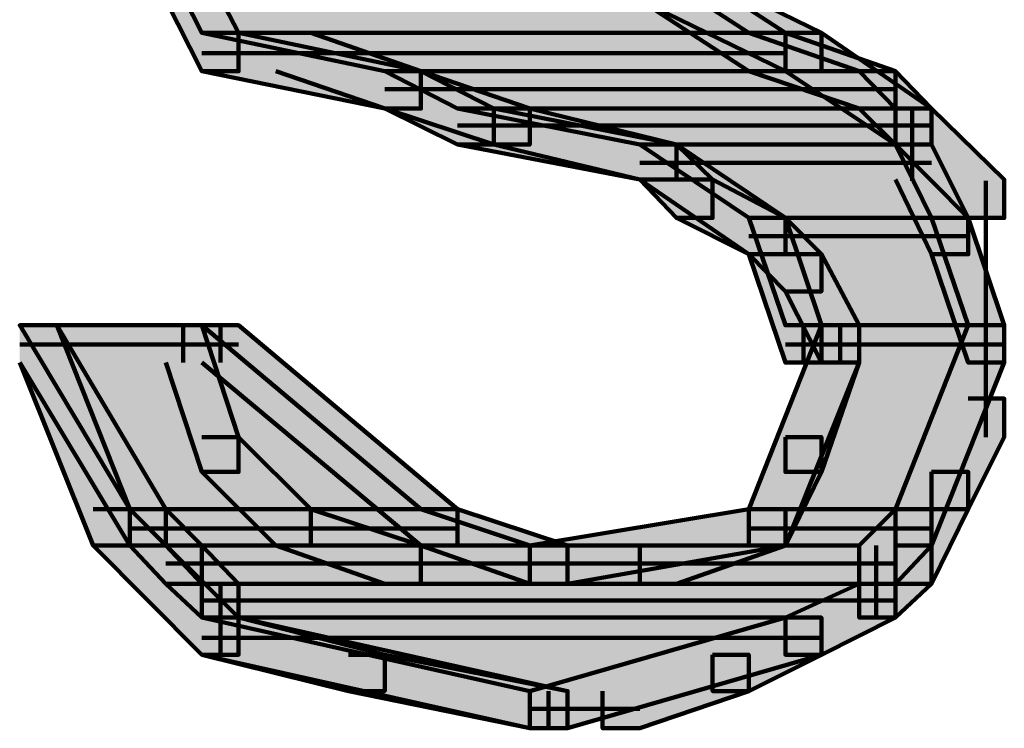
# Model space of a CAD drawing. Units: inches. Extents: x -12.5 to 23.5, y -31.4 to 23.6.
# Drawn here: x 5.2 to 5.3, y -15.5 to -15.4 of the extents above; entities that cross this region are included whole.
import ezdxf

# ---------------------------------------------------------------- set-up
doc = ezdxf.new("R2010")
doc.units = ezdxf.units.IN
doc.header["$MEASUREMENT"] = 0
doc.layers.add('Layer 1', color=7, linetype='Continuous')

# ---------------------------------------------------------------- blocks, each defined once
blk = doc.blocks.new('block 2')
at = {"layer": 'Layer 1', "true_color": 0x231f20}
h = blk.add_hatch(color=250, dxfattribs=at)
h.dxf.hatch_style = 2
h.paths.add_polyline_path([(5.225335, -15.434014), (5.275309, -15.434014), (5.265354, -15.427517), (5.222032, -15.427517)])
h = blk.add_hatch(color=250, dxfattribs=at)
h.dxf.hatch_style = 2
h.paths.add_polyline_path([(5.222032, -15.427517), (5.225335, -15.427517), (5.228685, -15.434014), (5.228685, -15.437527), (5.225335, -15.437527), (5.222032, -15.43103)])
h = blk.add_hatch(color=250, dxfattribs=at)
h.dxf.hatch_style = 2
h.paths.add_polyline_path([(5.222032, -15.427517), (5.225335, -15.427517), (5.228685, -15.434014), (5.228685, -15.437527), (5.225335, -15.437527), (5.222032, -15.43103)])
h = blk.add_hatch(color=250, dxfattribs=at)
h.dxf.hatch_style = 2
h.paths.add_polyline_path([(5.265354, -15.427517), (5.268704, -15.427517), (5.278659, -15.434014), (5.278659, -15.437527), (5.275309, -15.437527), (5.265354, -15.43103)])
h = blk.add_hatch(color=250, dxfattribs=at)
h.dxf.hatch_style = 2
h.paths.add_polyline_path([(5.265354, -15.427517), (5.268704, -15.427517), (5.281962, -15.434014), (5.281962, -15.437527), (5.278659, -15.437527), (5.265354, -15.43103)])
h = blk.add_hatch(color=250, dxfattribs=at)
h.dxf.hatch_style = 2
h.paths.add_polyline_path([(5.242045, -15.437527), (5.285414, -15.437527), (5.275309, -15.434014), (5.225335, -15.434014)])
h = blk.add_hatch(color=250, dxfattribs=at)
h.dxf.hatch_style = 2
h.paths.add_polyline_path([(5.225335, -15.434014), (5.228685, -15.434014), (5.245348, -15.437527), (5.245348, -15.440932), (5.242045, -15.440932), (5.225335, -15.437527)])
h = blk.add_hatch(color=250, dxfattribs=at)
h.dxf.hatch_style = 2
h.paths.add_polyline_path([(5.23209, -15.434014), (5.235291, -15.434014), (5.245348, -15.437527), (5.245348, -15.440932), (5.242045, -15.440932), (5.23209, -15.437527)])
h = blk.add_hatch(color=250, dxfattribs=at)
h.dxf.hatch_style = 2
h.paths.add_polyline_path([(5.275309, -15.434014), (5.278659, -15.434014), (5.288717, -15.437527), (5.288717, -15.440932), (5.285414, -15.440932), (5.275309, -15.437527)])
h = blk.add_hatch(color=250, dxfattribs=at)
h.dxf.hatch_style = 2
h.paths.add_polyline_path([(5.278659, -15.434014), (5.281962, -15.434014), (5.292019, -15.440932), (5.292019, -15.444227), (5.288717, -15.444227), (5.278659, -15.437527)])
h = blk.add_hatch(color=250, dxfattribs=at)
h.dxf.hatch_style = 2
h.paths.add_polyline_path([(5.248698, -15.440932), (5.288717, -15.440932), (5.285414, -15.437527), (5.242045, -15.437527)])
h = blk.add_hatch(color=250, dxfattribs=at)
h.dxf.hatch_style = 2
h.paths.add_polyline_path([(5.242045, -15.437527), (5.245348, -15.437527), (5.252001, -15.440932), (5.252001, -15.444227), (5.248698, -15.444227), (5.242045, -15.440932)])
h = blk.add_hatch(color=250, dxfattribs=at)
h.dxf.hatch_style = 2
h.paths.add_polyline_path([(5.242045, -15.437527), (5.245348, -15.437527), (5.255296, -15.440932), (5.255296, -15.444227), (5.252001, -15.444227), (5.242045, -15.440932)])
h = blk.add_hatch(color=250, dxfattribs=at)
h.dxf.hatch_style = 2
h.paths.add_polyline_path([(5.285414, -15.437527), (5.288717, -15.437527), (5.292019, -15.440932), (5.292019, -15.444227), (5.288717, -15.444227), (5.285414, -15.440932)])
h = blk.add_hatch(color=250, dxfattribs=at)
h.dxf.hatch_style = 2
h.paths.add_polyline_path([(5.265354, -15.444227), (5.288717, -15.444227), (5.288717, -15.440932), (5.248698, -15.440932)])
h = blk.add_hatch(color=250, dxfattribs=at)
h.dxf.hatch_style = 2
h.paths.add_polyline_path([(5.248698, -15.440932), (5.252001, -15.440932), (5.268704, -15.444227), (5.268704, -15.447428), (5.265354, -15.447428), (5.248698, -15.444227)])
h = blk.add_hatch(color=250, dxfattribs=at)
h.dxf.hatch_style = 2
h.paths.add_polyline_path([(5.252001, -15.440932), (5.255296, -15.440932), (5.268704, -15.444227), (5.268704, -15.447428), (5.265354, -15.447428), (5.252001, -15.444227)])
h = blk.add_hatch(color=250, dxfattribs=at)
h.dxf.hatch_style = 2
h.paths.add_polyline_path([(5.288717, -15.440932), (5.292019, -15.440932), (5.298672, -15.447428), (5.298672, -15.450928), (5.295369, -15.450928), (5.288717, -15.444227)])
h = blk.add_hatch(color=250, dxfattribs=at)
h.dxf.hatch_style = 2
h.paths.add_polyline_path([(5.275309, -15.450928), (5.292019, -15.450928), (5.288717, -15.444227), (5.265354, -15.444227)])
h = blk.add_hatch(color=250, dxfattribs=at)
h.dxf.hatch_style = 2
h.paths.add_polyline_path([(5.265354, -15.444227), (5.268704, -15.444227), (5.278659, -15.450928), (5.278659, -15.454237), (5.275309, -15.454237), (5.265354, -15.447428)])
h = blk.add_hatch(color=250, dxfattribs=at)
h.dxf.hatch_style = 2
h.paths.add_polyline_path([(5.265354, -15.444227), (5.268704, -15.444227), (5.272007, -15.447428), (5.272007, -15.450928), (5.268704, -15.450928), (5.265354, -15.447428)])
h = blk.add_hatch(color=250, dxfattribs=at)
h.dxf.hatch_style = 2
h.paths.add_polyline_path([(5.288717, -15.444227), (5.292019, -15.444227), (5.295369, -15.450928), (5.295369, -15.454237), (5.292019, -15.454237), (5.288717, -15.447428)])
h = blk.add_hatch(color=250, dxfattribs=at)
h.dxf.hatch_style = 2
h.paths.add_polyline_path([(5.268704, -15.447428), (5.272007, -15.447428), (5.278659, -15.450928), (5.278659, -15.454237), (5.275309, -15.454237), (5.268704, -15.450928)])
h = blk.add_hatch(color=250, dxfattribs=at)
h.dxf.hatch_style = 2
h.paths.add_polyline_path([(5.278659, -15.460734), (5.295369, -15.460734), (5.292019, -15.450928), (5.275309, -15.450928)])
h = blk.add_hatch(color=250, dxfattribs=at)
h.dxf.hatch_style = 2
h.paths.add_polyline_path([(5.275309, -15.450928), (5.278659, -15.450928), (5.281962, -15.460734), (5.281962, -15.464138), (5.278659, -15.464138), (5.275309, -15.454237)])
h = blk.add_hatch(color=250, dxfattribs=at)
h.dxf.hatch_style = 2
h.paths.add_polyline_path([(5.275309, -15.450928), (5.278659, -15.450928), (5.281962, -15.454237), (5.281962, -15.457642), (5.278659, -15.457642), (5.275309, -15.454237)])
h = blk.add_hatch(color=250, dxfattribs=at)
h.dxf.hatch_style = 2
h.paths.add_polyline_path([(5.292019, -15.450928), (5.295369, -15.450928), (5.298672, -15.460734), (5.298672, -15.464138), (5.295369, -15.464138), (5.292019, -15.454237)])
h = blk.add_hatch(color=250, dxfattribs=at)
h.dxf.hatch_style = 2
h.paths.add_polyline_path([(5.278659, -15.454237), (5.281962, -15.454237), (5.285414, -15.460734), (5.285414, -15.464138), (5.281962, -15.464138), (5.278659, -15.457642)])
h = blk.add_hatch(color=250, dxfattribs=at)
h.dxf.hatch_style = 2
h.paths.add_polyline_path([(5.218736, -15.477539), (5.245348, -15.477539), (5.225335, -15.460734), (5.208679, -15.460734)])
h = blk.add_hatch(color=250, dxfattribs=at)
h.dxf.hatch_style = 2
h.paths.add_polyline_path([(5.208679, -15.460734), (5.212084, -15.460734), (5.222032, -15.477539), (5.222032, -15.480849), (5.218736, -15.480849), (5.208679, -15.464138)])
h = blk.add_hatch(color=250, dxfattribs=at)
h.dxf.hatch_style = 2
h.paths.add_polyline_path([(5.208679, -15.460734), (5.212084, -15.460734), (5.218736, -15.477539), (5.218736, -15.480849), (5.21538, -15.480849), (5.208679, -15.464138)])
h = blk.add_hatch(color=250, dxfattribs=at)
h.dxf.hatch_style = 2
edge = h.paths.add_edge_path()
edge.add_spline(control_points=[(5.21538, -15.460734), (5.21538, -15.460734), (5.222032, -15.460734), (5.222032, -15.460734), (5.222032, -15.460734), (5.21538, -15.460734), (5.21538, -15.460734)], knot_values=[0, 0, 0, 0, 0.013889, 0.013889, 0.013889, 0.027778, 0.027778, 0.027778, 0.027778], degree=3, periodic=0)
edge.add_line((5.21538, -15.460734), (5.21538, -15.460734))
h = blk.add_hatch(color=250, dxfattribs=at)
h.dxf.hatch_style = 2
h.paths.add_polyline_path([(5.222032, -15.460734), (5.225335, -15.460734), (5.228685, -15.470947), (5.228685, -15.474135), (5.225335, -15.474135), (5.222032, -15.464138)])
h = blk.add_hatch(color=250, dxfattribs=at)
h.dxf.hatch_style = 2
h.paths.add_polyline_path([(5.225335, -15.460734), (5.228685, -15.460734), (5.248698, -15.477539), (5.248698, -15.480849), (5.245348, -15.480849), (5.225335, -15.464138)])
h = blk.add_hatch(color=250, dxfattribs=at)
h.dxf.hatch_style = 2
h.paths.add_polyline_path([(5.275309, -15.477539), (5.288717, -15.477539), (5.295369, -15.460734), (5.281962, -15.460734)])
h = blk.add_hatch(color=250, dxfattribs=at)
h.dxf.hatch_style = 2
h.paths.add_polyline_path([(5.281962, -15.460734), (5.285414, -15.460734), (5.285414, -15.464138), (5.278659, -15.480849), (5.275309, -15.480849), (5.275309, -15.477539)])
h = blk.add_hatch(color=250, dxfattribs=at)
h.dxf.hatch_style = 2
edge = h.paths.add_edge_path()
edge.add_spline(control_points=[(5.278659, -15.460734), (5.278659, -15.460734), (5.295369, -15.460734), (5.295369, -15.460734), (5.295369, -15.460734), (5.278659, -15.460734), (5.278659, -15.460734)], knot_values=[0, 0, 0, 0, 0.013889, 0.013889, 0.013889, 0.027778, 0.027778, 0.027778, 0.027778], degree=3, periodic=0)
edge.add_line((5.278659, -15.460734), (5.278659, -15.460734))
h = blk.add_hatch(color=250, dxfattribs=at)
h.dxf.hatch_style = 2
h.paths.add_polyline_path([(5.281962, -15.460734), (5.285414, -15.460734), (5.285414, -15.464138), (5.281962, -15.474135), (5.278659, -15.474135), (5.278659, -15.470947)])
h = blk.add_hatch(color=250, dxfattribs=at)
h.dxf.hatch_style = 2
edge = h.paths.add_edge_path()
edge.add_spline(control_points=[(5.281962, -15.460734), (5.281962, -15.460734), (5.295369, -15.460734), (5.295369, -15.460734), (5.295369, -15.460734), (5.281962, -15.460734), (5.281962, -15.460734)], knot_values=[0, 0, 0, 0, 0.013889, 0.013889, 0.013889, 0.027778, 0.027778, 0.027778, 0.027778], degree=3, periodic=0)
edge.add_line((5.281962, -15.460734), (5.281962, -15.460734))
h = blk.add_hatch(color=250, dxfattribs=at)
h.dxf.hatch_style = 2
h.paths.add_polyline_path([(5.295369, -15.460734), (5.298672, -15.460734), (5.298672, -15.464138), (5.292019, -15.480849), (5.288717, -15.480849), (5.288717, -15.477539)])
h = blk.add_hatch(color=250, dxfattribs=at)
h.dxf.hatch_style = 2
h.paths.add_polyline_path([(5.295369, -15.467434), (5.298672, -15.467434), (5.298672, -15.470947), (5.295369, -15.477539), (5.292019, -15.477539), (5.292019, -15.474135)])
h = blk.add_hatch(color=250, dxfattribs=at)
h.dxf.hatch_style = 2
h.paths.add_polyline_path([(5.225335, -15.470947), (5.228685, -15.470947), (5.235291, -15.477539), (5.235291, -15.480849), (5.23209, -15.480849), (5.225335, -15.474135)])
h = blk.add_hatch(color=250, dxfattribs=at)
h.dxf.hatch_style = 2
h.paths.add_polyline_path([(5.278659, -15.470947), (5.281962, -15.470947), (5.281962, -15.474135), (5.278659, -15.480849), (5.275309, -15.480849), (5.275309, -15.477539)])
h = blk.add_hatch(color=250, dxfattribs=at)
h.dxf.hatch_style = 2
h.paths.add_polyline_path([(5.292019, -15.474135), (5.295369, -15.474135), (5.295369, -15.477539), (5.292019, -15.484348), (5.288717, -15.484348), (5.288717, -15.480849)])
h = blk.add_hatch(color=250, dxfattribs=at)
h.dxf.hatch_style = 2
h.paths.add_polyline_path([(5.21538, -15.477539), (5.218736, -15.477539), (5.228685, -15.48744), (5.228685, -15.490845), (5.225335, -15.490845), (5.21538, -15.480849)])
h = blk.add_hatch(color=250, dxfattribs=at)
h.dxf.hatch_style = 2
h.paths.add_polyline_path([(5.222032, -15.480849), (5.255296, -15.480849), (5.245348, -15.477539), (5.218736, -15.477539)])
h = blk.add_hatch(color=250, dxfattribs=at)
h.dxf.hatch_style = 2
h.paths.add_polyline_path([(5.218736, -15.477539), (5.222032, -15.477539), (5.225335, -15.480849), (5.225335, -15.484348), (5.222032, -15.484348), (5.218736, -15.480849)])
h = blk.add_hatch(color=250, dxfattribs=at)
h.dxf.hatch_style = 2
h.paths.add_polyline_path([(5.23209, -15.477539), (5.235291, -15.477539), (5.245348, -15.480849), (5.245348, -15.484348), (5.242045, -15.484348), (5.23209, -15.480849)])
h = blk.add_hatch(color=250, dxfattribs=at)
h.dxf.hatch_style = 2
h.paths.add_polyline_path([(5.245348, -15.477539), (5.248698, -15.477539), (5.258755, -15.480849), (5.258755, -15.484348), (5.255296, -15.484348), (5.245348, -15.480849)])
h = blk.add_hatch(color=250, dxfattribs=at)
h.dxf.hatch_style = 2
h.paths.add_polyline_path([(5.255296, -15.480849), (5.285414, -15.480849), (5.288717, -15.477539), (5.275309, -15.477539)])
h = blk.add_hatch(color=250, dxfattribs=at)
h.dxf.hatch_style = 2
h.paths.add_polyline_path([(5.275309, -15.477539), (5.278659, -15.477539), (5.278659, -15.480849), (5.258755, -15.484348), (5.255296, -15.484348), (5.255296, -15.480849)])
h = blk.add_hatch(color=250, dxfattribs=at)
h.dxf.hatch_style = 2
h.paths.add_polyline_path([(5.275309, -15.477539), (5.278659, -15.477539), (5.278659, -15.480849), (5.268704, -15.484348), (5.265354, -15.484348), (5.265354, -15.480849)])
h = blk.add_hatch(color=250, dxfattribs=at)
h.dxf.hatch_style = 2
h.paths.add_polyline_path([(5.288717, -15.477539), (5.292019, -15.477539), (5.292019, -15.480849), (5.288717, -15.484348), (5.285414, -15.484348), (5.285414, -15.480849)])
h = blk.add_hatch(color=250, dxfattribs=at)
h.dxf.hatch_style = 2
h.paths.add_polyline_path([(5.225335, -15.484348), (5.285414, -15.484348), (5.285414, -15.480849), (5.222032, -15.480849)])
h = blk.add_hatch(color=250, dxfattribs=at)
h.dxf.hatch_style = 2
h.paths.add_polyline_path([(5.222032, -15.480849), (5.225335, -15.480849), (5.228685, -15.484348), (5.228685, -15.48744), (5.225335, -15.48744), (5.222032, -15.484348)])
h = blk.add_hatch(color=250, dxfattribs=at)
h.dxf.hatch_style = 2
h.paths.add_polyline_path([(5.288717, -15.480849), (5.292019, -15.480849), (5.292019, -15.484348), (5.288717, -15.48744), (5.285414, -15.48744), (5.285414, -15.484348)])
h = blk.add_hatch(color=250, dxfattribs=at)
h.dxf.hatch_style = 2
h.paths.add_polyline_path([(5.225335, -15.48744), (5.278659, -15.48744), (5.285414, -15.484348), (5.225335, -15.484348)])
h = blk.add_hatch(color=250, dxfattribs=at)
h.dxf.hatch_style = 2
h.paths.add_polyline_path([(5.285414, -15.484348), (5.288717, -15.484348), (5.288717, -15.48744), (5.281962, -15.490845), (5.278659, -15.490845), (5.278659, -15.48744)])
h = blk.add_hatch(color=250, dxfattribs=at)
h.dxf.hatch_style = 2
h.paths.add_polyline_path([(5.285414, -15.484348), (5.288717, -15.484348), (5.288717, -15.48744), (5.281962, -15.490845), (5.278659, -15.490845), (5.278659, -15.48744)])
h = blk.add_hatch(color=250, dxfattribs=at)
h.dxf.hatch_style = 2
h.paths.add_polyline_path([(5.255296, -15.494154), (5.278659, -15.48744), (5.225335, -15.48744)])
h = blk.add_hatch(color=250, dxfattribs=at)
h.dxf.hatch_style = 2
h.paths.add_polyline_path([(5.225335, -15.48744), (5.228685, -15.48744), (5.258755, -15.494154), (5.258755, -15.497559), (5.255296, -15.497559), (5.225335, -15.490845)])
h = blk.add_hatch(color=250, dxfattribs=at)
h.dxf.hatch_style = 2
h.paths.add_polyline_path([(5.225335, -15.48744), (5.228685, -15.48744), (5.242045, -15.490845), (5.242045, -15.494154), (5.238742, -15.494154), (5.225335, -15.490845)])
h = blk.add_hatch(color=250, dxfattribs=at)
h.dxf.hatch_style = 2
h.paths.add_polyline_path([(5.278659, -15.48744), (5.281962, -15.48744), (5.281962, -15.490845), (5.258755, -15.497559), (5.255296, -15.497559), (5.255296, -15.494154)])
h = blk.add_hatch(color=250, dxfattribs=at)
h.dxf.hatch_style = 2
h.paths.add_polyline_path([(5.278659, -15.48744), (5.281962, -15.48744), (5.281962, -15.490845), (5.275309, -15.494154), (5.272007, -15.494154), (5.272007, -15.490845)])
h = blk.add_hatch(color=250, dxfattribs=at)
h.dxf.hatch_style = 2
h.paths.add_polyline_path([(5.238742, -15.490845), (5.242045, -15.490845), (5.258755, -15.494154), (5.258755, -15.497559), (5.255296, -15.497559), (5.238742, -15.494154)])
h = blk.add_hatch(color=250, dxfattribs=at)
h.dxf.hatch_style = 2
h.paths.add_polyline_path([(5.272007, -15.490845), (5.275309, -15.490845), (5.275309, -15.494154), (5.265354, -15.497559), (5.261949, -15.497559), (5.261949, -15.494154)])
at = {"layer": 'Layer 1', "color": 250, "lineweight": 140, "true_color": 0x231f20}
for points in [[(5.225335, -15.434014), (5.275309, -15.434014), (5.265354, -15.427517), (5.222032, -15.427517), (5.225335, -15.434014)], [(5.222032, -15.427517), (5.225335, -15.427517), (5.228685, -15.434014), (5.228685, -15.437527), (5.225335, -15.437527), (5.222032, -15.43103)], [(5.222032, -15.427517), (5.225335, -15.427517), (5.228685, -15.434014), (5.228685, -15.437527), (5.225335, -15.437527), (5.222032, -15.43103)], [(5.265354, -15.427517), (5.268704, -15.427517), (5.278659, -15.434014), (5.278659, -15.437527), (5.275309, -15.437527), (5.265354, -15.43103)], [(5.265354, -15.427517), (5.268704, -15.427517), (5.281962, -15.434014), (5.281962, -15.437527), (5.278659, -15.437527), (5.265354, -15.43103)], [(5.242045, -15.437527), (5.285414, -15.437527), (5.275309, -15.434014), (5.225335, -15.434014), (5.242045, -15.437527)], [(5.225335, -15.434014), (5.228685, -15.434014), (5.245348, -15.437527), (5.245348, -15.440932), (5.242045, -15.440932), (5.225335, -15.437527)], [(5.23209, -15.434014), (5.235291, -15.434014), (5.245348, -15.437527), (5.245348, -15.440932), (5.242045, -15.440932), (5.23209, -15.437527)], [(5.275309, -15.434014), (5.278659, -15.434014), (5.288717, -15.437527), (5.288717, -15.440932), (5.285414, -15.440932), (5.275309, -15.437527)], [(5.278659, -15.434014), (5.281962, -15.434014), (5.292019, -15.440932), (5.292019, -15.444227), (5.288717, -15.444227), (5.278659, -15.437527)], [(5.225335, -15.435872), (5.278659, -15.435872)], [(5.225335, -15.435872), (5.278659, -15.435872)], [(5.225335, -15.435872), (5.235291, -15.435872)], [(5.248698, -15.440932), (5.288717, -15.440932), (5.285414, -15.437527), (5.242045, -15.437527), (5.248698, -15.440932)], [(5.242045, -15.437527), (5.245348, -15.437527), (5.252001, -15.440932), (5.252001, -15.444227), (5.248698, -15.444227), (5.242045, -15.440932)], [(5.242045, -15.437527), (5.245348, -15.437527), (5.255296, -15.440932), (5.255296, -15.444227), (5.252001, -15.444227), (5.242045, -15.440932)], [(5.285414, -15.437527), (5.288717, -15.437527), (5.292019, -15.440932), (5.292019, -15.444227), (5.288717, -15.444227), (5.285414, -15.440932)], [(5.242045, -15.439168), (5.288717, -15.439168)], [(5.242045, -15.439168), (5.288717, -15.439168)], [(5.265354, -15.444227), (5.288717, -15.444227), (5.288717, -15.440932), (5.248698, -15.440932), (5.265354, -15.444227)], [(5.248698, -15.440932), (5.252001, -15.440932), (5.268704, -15.444227), (5.268704, -15.447428), (5.265354, -15.447428), (5.248698, -15.444227)], [(5.252001, -15.440932), (5.255296, -15.440932), (5.268704, -15.444227), (5.268704, -15.447428), (5.265354, -15.447428), (5.252001, -15.444227)], [(5.288717, -15.440932), (5.292019, -15.440932), (5.298672, -15.447428), (5.298672, -15.450928), (5.295369, -15.450928), (5.288717, -15.444227)], [(5.290263, -15.440932), (5.290263, -15.447523)], [(5.248698, -15.442478), (5.292019, -15.442478)], [(5.248698, -15.442478), (5.292019, -15.442478)], [(5.275309, -15.450928), (5.292019, -15.450928), (5.288717, -15.444227), (5.265354, -15.444227), (5.275309, -15.450928)], [(5.265354, -15.444227), (5.268704, -15.444227), (5.278659, -15.450928), (5.278659, -15.454237), (5.275309, -15.454237), (5.265354, -15.447428)], [(5.265354, -15.444227), (5.268704, -15.444227), (5.272007, -15.447428), (5.272007, -15.450928), (5.268704, -15.450928), (5.265354, -15.447428)], [(5.288717, -15.444227), (5.292019, -15.444227), (5.295369, -15.450928), (5.295369, -15.454237), (5.292019, -15.454237), (5.288717, -15.447428)], [(5.265354, -15.445882), (5.292019, -15.445882)], [(5.265354, -15.445882), (5.292019, -15.445882)], [(5.268704, -15.447428), (5.272007, -15.447428), (5.278659, -15.450928), (5.278659, -15.454237), (5.275309, -15.454237), (5.268704, -15.450928)], [(5.29697, -15.447523), (5.29697, -15.464138)], [(5.278659, -15.460734), (5.295369, -15.460734), (5.292019, -15.450928), (5.275309, -15.450928), (5.278659, -15.460734)], [(5.275309, -15.450928), (5.278659, -15.450928), (5.281962, -15.460734), (5.281962, -15.464138), (5.278659, -15.464138), (5.275309, -15.454237)], [(5.275309, -15.450928), (5.278659, -15.450928), (5.281962, -15.454237), (5.281962, -15.457642), (5.278659, -15.457642), (5.275309, -15.454237)], [(5.292019, -15.450928), (5.295369, -15.450928), (5.298672, -15.460734), (5.298672, -15.464138), (5.295369, -15.464138), (5.292019, -15.454237)], [(5.275309, -15.452582), (5.295369, -15.452582)], [(5.275309, -15.452582), (5.295369, -15.452582)], [(5.278659, -15.454237), (5.281962, -15.454237), (5.285414, -15.460734), (5.285414, -15.464138), (5.281962, -15.464138), (5.278659, -15.457642)], [(5.208679, -15.460734), (5.225335, -15.460734), (5.212084, -15.460734), (5.208679, -15.460734)], [(5.218736, -15.477539), (5.245348, -15.477539), (5.225335, -15.460734), (5.208679, -15.460734), (5.218736, -15.477539)], [(5.208679, -15.460734), (5.212084, -15.460734), (5.222032, -15.477539), (5.222032, -15.480849), (5.218736, -15.480849), (5.208679, -15.464138)], [(5.208679, -15.460734), (5.212084, -15.460734), (5.218736, -15.477539), (5.218736, -15.480849), (5.21538, -15.480849), (5.208679, -15.464138)], [(5.212084, -15.460734), (5.225335, -15.460734), (5.222032, -15.460734), (5.21538, -15.460734), (5.212084, -15.460734)], [(5.222032, -15.460734), (5.225335, -15.460734), (5.228685, -15.470947), (5.228685, -15.474135), (5.225335, -15.474135), (5.222032, -15.464138)], [(5.225335, -15.460734), (5.228685, -15.460734), (5.248698, -15.477539), (5.248698, -15.480849), (5.245348, -15.480849), (5.225335, -15.464138)], [(5.275309, -15.477539), (5.288717, -15.477539), (5.295369, -15.460734), (5.281962, -15.460734), (5.275309, -15.477539)], [(5.281962, -15.460734), (5.285414, -15.460734), (5.285414, -15.464138), (5.278659, -15.480849), (5.275309, -15.480849), (5.275309, -15.477539)], [(5.281962, -15.460734), (5.295369, -15.460734), (5.278659, -15.460734), (5.281962, -15.460734)], [(5.281962, -15.460734), (5.285414, -15.460734), (5.285414, -15.464138), (5.281962, -15.474135), (5.278659, -15.474135), (5.278659, -15.470947)], [(5.295369, -15.460734), (5.298672, -15.460734), (5.298672, -15.464138), (5.292019, -15.480849), (5.288717, -15.480849), (5.288717, -15.477539)], [(5.223633, -15.460829), (5.223633, -15.464138)], [(5.223633, -15.460829), (5.223633, -15.464138)], [(5.227037, -15.460829), (5.227037, -15.464138)], [(5.280314, -15.460829), (5.280314, -15.464138)], [(5.283664, -15.460829), (5.283664, -15.464138)], [(5.29697, -15.460829), (5.29697, -15.464138)], [(5.29697, -15.460829), (5.29697, -15.464138)], [(5.29697, -15.460829), (5.29697, -15.464138)], [(5.29697, -15.460829), (5.29697, -15.470947)], [(5.208679, -15.462484), (5.228685, -15.462484)], [(5.208679, -15.462484), (5.21538, -15.462484)], [(5.208679, -15.462484), (5.228685, -15.462484)], [(5.208679, -15.462484), (5.218736, -15.462484)], [(5.212084, -15.462484), (5.228685, -15.462484)], [(5.212084, -15.462484), (5.218736, -15.462484)], [(5.212084, -15.462484), (5.228685, -15.462484)], [(5.21538, -15.462484), (5.225335, -15.462484)], [(5.21538, -15.462484), (5.225335, -15.462484)], [(5.21538, -15.462484), (5.225335, -15.462484)], [(5.21538, -15.462484), (5.225335, -15.462484)], [(5.222032, -15.462484), (5.228685, -15.462484)], [(5.278659, -15.462484), (5.298672, -15.462484)], [(5.278659, -15.462484), (5.298672, -15.462484)], [(5.278659, -15.462484), (5.298672, -15.462484)], [(5.278659, -15.462484), (5.298672, -15.462484)], [(5.278659, -15.462484), (5.285414, -15.462484)], [(5.281962, -15.462484), (5.298672, -15.462484)], [(5.281962, -15.462484), (5.298672, -15.462484)], [(5.281962, -15.462484), (5.298672, -15.462484)], [(5.281962, -15.462484), (5.298672, -15.462484)], [(5.295369, -15.467434), (5.298672, -15.467434), (5.298672, -15.470947), (5.295369, -15.477539), (5.292019, -15.477539), (5.292019, -15.474135)], [(5.225335, -15.470947), (5.228685, -15.470947), (5.235291, -15.477539), (5.235291, -15.480849), (5.23209, -15.480849), (5.225335, -15.474135)], [(5.278659, -15.470947), (5.281962, -15.470947), (5.281962, -15.474135), (5.278659, -15.480849), (5.275309, -15.480849), (5.275309, -15.477539)], [(5.292019, -15.474135), (5.295369, -15.474135), (5.295369, -15.477539), (5.292019, -15.484348), (5.288717, -15.484348), (5.288717, -15.480849)], [(5.21538, -15.477539), (5.218736, -15.477539), (5.228685, -15.48744), (5.228685, -15.490845), (5.225335, -15.490845), (5.21538, -15.480849)], [(5.222032, -15.480849), (5.255296, -15.480849), (5.245348, -15.477539), (5.218736, -15.477539), (5.222032, -15.480849)], [(5.218736, -15.477539), (5.222032, -15.477539), (5.225335, -15.480849), (5.225335, -15.484348), (5.222032, -15.484348), (5.218736, -15.480849)], [(5.23209, -15.477539), (5.235291, -15.477539), (5.245348, -15.480849), (5.245348, -15.484348), (5.242045, -15.484348), (5.23209, -15.480849)], [(5.245348, -15.477539), (5.248698, -15.477539), (5.258755, -15.480849), (5.258755, -15.484348), (5.255296, -15.484348), (5.245348, -15.480849)], [(5.255296, -15.480849), (5.285414, -15.480849), (5.288717, -15.477539), (5.275309, -15.477539), (5.255296, -15.480849)], [(5.275309, -15.477539), (5.278659, -15.477539), (5.278659, -15.480849), (5.258755, -15.484348), (5.255296, -15.484348), (5.255296, -15.480849)], [(5.275309, -15.477539), (5.278659, -15.477539), (5.278659, -15.480849), (5.268704, -15.484348), (5.265354, -15.484348), (5.265354, -15.480849)], [(5.288717, -15.477539), (5.292019, -15.477539), (5.292019, -15.480849), (5.288717, -15.484348), (5.285414, -15.484348), (5.285414, -15.480849)], [(5.218736, -15.479302), (5.248698, -15.479302)], [(5.218736, -15.479302), (5.248698, -15.479302)], [(5.275309, -15.479302), (5.292019, -15.479302)], [(5.275309, -15.479302), (5.292019, -15.479302)], [(5.225335, -15.484348), (5.285414, -15.484348), (5.285414, -15.480849), (5.222032, -15.480849), (5.225335, -15.484348)], [(5.222032, -15.480849), (5.225335, -15.480849), (5.228685, -15.484348), (5.228685, -15.48744), (5.225335, -15.48744), (5.222032, -15.484348)], [(5.288717, -15.480849), (5.292019, -15.480849), (5.292019, -15.484348), (5.288717, -15.48744), (5.285414, -15.48744), (5.285414, -15.484348)], [(5.286967, -15.480849), (5.286967, -15.487549)], [(5.222032, -15.48249), (5.258755, -15.48249)], [(5.222032, -15.48249), (5.288717, -15.48249)], [(5.242045, -15.48249), (5.258755, -15.48249)], [(5.255296, -15.48249), (5.288717, -15.48249)], [(5.255296, -15.48249), (5.268704, -15.48249)], [(5.225335, -15.48744), (5.278659, -15.48744), (5.285414, -15.484348), (5.225335, -15.484348), (5.225335, -15.48744)], [(5.227037, -15.484348), (5.227037, -15.490845)], [(5.285414, -15.484348), (5.288717, -15.484348), (5.288717, -15.48744), (5.281962, -15.490845), (5.278659, -15.490845), (5.278659, -15.48744)], [(5.285414, -15.484348), (5.288717, -15.484348), (5.288717, -15.48744), (5.281962, -15.490845), (5.278659, -15.490845), (5.278659, -15.48744)], [(5.225335, -15.485894), (5.288717, -15.485894)], [(5.225335, -15.485894), (5.288717, -15.485894)], [(5.255296, -15.494154), (5.278659, -15.48744), (5.225335, -15.48744), (5.255296, -15.494154)], [(5.225335, -15.48744), (5.228685, -15.48744), (5.258755, -15.494154), (5.258755, -15.497559), (5.255296, -15.497559), (5.225335, -15.490845)], [(5.225335, -15.48744), (5.228685, -15.48744), (5.242045, -15.490845), (5.242045, -15.494154), (5.238742, -15.494154), (5.225335, -15.490845)], [(5.278659, -15.48744), (5.281962, -15.48744), (5.281962, -15.490845), (5.258755, -15.497559), (5.255296, -15.497559), (5.255296, -15.494154)], [(5.278659, -15.48744), (5.281962, -15.48744), (5.281962, -15.490845), (5.275309, -15.494154), (5.272007, -15.494154), (5.272007, -15.490845)], [(5.225335, -15.489299), (5.281962, -15.489299)], [(5.225335, -15.489299), (5.281962, -15.489299)], [(5.238742, -15.490845), (5.242045, -15.490845), (5.258755, -15.494154), (5.258755, -15.497559), (5.255296, -15.497559), (5.238742, -15.494154)], [(5.272007, -15.490845), (5.275309, -15.490845), (5.275309, -15.494154), (5.265354, -15.497559), (5.261949, -15.497559), (5.261949, -15.494154)], [(5.256999, -15.494154), (5.256999, -15.497559)], [(5.255296, -15.495795), (5.265354, -15.495795)]]:
    blk.add_lwpolyline(points, dxfattribs=at)
for points in [[(5.21538, -15.460734), (5.21538, -15.460734), (5.222032, -15.460734), (5.222032, -15.460734), (5.222032, -15.460734), (5.21538, -15.460734), (5.21538, -15.460734)], [(5.278659, -15.460734), (5.278659, -15.460734), (5.295369, -15.460734), (5.295369, -15.460734), (5.295369, -15.460734), (5.278659, -15.460734), (5.278659, -15.460734)], [(5.281962, -15.460734), (5.281962, -15.460734), (5.295369, -15.460734), (5.295369, -15.460734), (5.295369, -15.460734), (5.281962, -15.460734), (5.281962, -15.460734)]]:
    blk.add_open_spline(points, degree=3, knots=[0, 0, 0, 0, 1, 1, 1, 2, 2, 2, 2], dxfattribs=at)

msp = doc.modelspace()

# ---------------------------------------------------------------- block references
at = {"layer": 'Layer 1'}
msp.add_blockref('block 2', (0, 0), dxfattribs=at)

doc.saveas('drawing.dxf')
